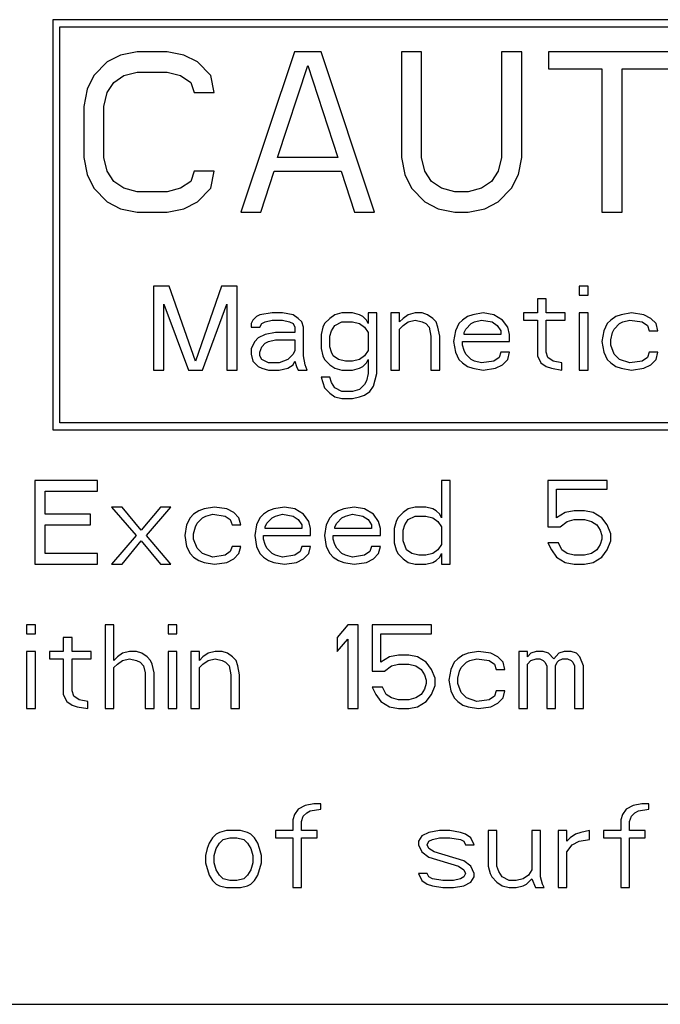
# Model space of a CAD drawing. Units: millimetres. Extents: x 0 to 1189, y 0 to 841.
# Drawn here: x 422 to 431, y 522 to 537 of the extents above; entities that cross this region are included whole.
import ezdxf

# ---------------------------------------------------------------- set-up
doc = ezdxf.new("R2010")
doc.units = ezdxf.units.MM
doc.header["$LTSCALE"] = 65.395
doc.layers.get('0').update_dxf_attribs({"linetype": 'CONTINUOUS'})
doc.layers.add('09_ROUNDS', color=7, linetype='CONTINUOUS')

msp = doc.modelspace()

# ---------------------------------------------------------------- linework, layer by layer
at = {"color": 7, "linetype": 'CONTINUOUS'}
for p, q in [((437.634, 536.506), (422.796, 536.506)), ((422.796, 536.506), (422.796, 530.632)), ((422.896, 536.406), (437.534, 536.406)), ((422.896, 530.732), (422.896, 536.406)), ((423.764, 535.999), (423.573, 535.901)), ((424.004, 536.048), (423.764, 535.999)), ((424.435, 536.048), (424.004, 536.048)), ((424.674, 535.999), (424.435, 536.048)), ((424.866, 535.901), (424.674, 535.999)), ((426.255, 536.048), (425.489, 533.749)), ((426.638, 536.048), (426.255, 536.048)), ((427.405, 533.749), (426.638, 536.048)), ((428.075, 536.048), (427.788, 536.048)), ((427.788, 536.048), (427.788, 534.532)), ((428.075, 534.532), (428.075, 536.048)), ((429.512, 536.048), (429.225, 536.048)), ((429.225, 536.048), (429.225, 534.532)), ((429.512, 534.532), (429.512, 536.048)), ((431.715, 536.048), (429.895, 536.048)), ((429.895, 536.048), (429.895, 535.803)), ((423.573, 535.901), (423.381, 535.706)), ((425.058, 535.706), (424.866, 535.901)), ((426.015, 534.532), (426.447, 535.852)), ((426.447, 535.852), (426.878, 534.532)), ((429.895, 535.803), (430.662, 535.803)), ((430.662, 535.803), (430.662, 533.749)), ((430.949, 535.803), (431.715, 535.803)), ((430.949, 533.749), (430.949, 535.803)), ((423.381, 535.706), (423.285, 535.51)), ((423.668, 535.608), (423.812, 535.706)), ((423.812, 535.706), (424.004, 535.754)), ((424.004, 535.754), (424.435, 535.754)), ((424.435, 535.754), (424.626, 535.706)), ((424.626, 535.706), (424.77, 535.608)), ((425.105, 535.461), (425.058, 535.706)), ((423.573, 535.461), (423.668, 535.608)), ((424.77, 535.608), (424.818, 535.461)), ((423.285, 535.51), (423.237, 535.265)), ((423.525, 535.265), (423.573, 535.461)), ((424.818, 535.461), (425.105, 535.461)), ((423.237, 535.265), (423.237, 534.532)), ((423.525, 534.532), (423.525, 535.265)), ((423.237, 534.532), (423.285, 534.287)), ((423.573, 534.336), (423.525, 534.532)), ((426.878, 534.532), (426.015, 534.532)), ((427.788, 534.532), (427.836, 534.287)), ((428.123, 534.336), (428.075, 534.532)), ((429.225, 534.532), (429.177, 534.336)), ((429.464, 534.287), (429.512, 534.532)), ((423.285, 534.287), (423.381, 534.091)), ((423.668, 534.189), (423.573, 534.336)), ((424.818, 534.336), (424.77, 534.189)), ((425.105, 534.336), (424.818, 534.336)), ((425.058, 534.091), (425.105, 534.336)), ((425.776, 533.749), (425.968, 534.336)), ((425.968, 534.336), (426.926, 534.336)), ((426.926, 534.336), (427.117, 533.749)), ((427.836, 534.287), (427.931, 534.091)), ((428.219, 534.189), (428.123, 534.336)), ((429.177, 534.336), (429.081, 534.189)), ((429.368, 534.091), (429.464, 534.287)), ((423.812, 534.091), (423.668, 534.189)), ((424.77, 534.189), (424.626, 534.091)), ((428.363, 534.091), (428.219, 534.189)), ((429.081, 534.189), (428.937, 534.091)), ((423.381, 534.091), (423.573, 533.896)), ((424.004, 534.042), (423.812, 534.091)), ((424.435, 534.042), (424.004, 534.042)), ((424.626, 534.091), (424.435, 534.042)), ((424.866, 533.896), (425.058, 534.091)), ((427.931, 534.091), (428.123, 533.896)), ((428.554, 534.042), (428.363, 534.091)), ((428.746, 534.042), (428.554, 534.042)), ((428.937, 534.091), (428.746, 534.042)), ((429.177, 533.896), (429.368, 534.091)), ((423.573, 533.896), (423.764, 533.798)), ((424.674, 533.798), (424.866, 533.896)), ((428.123, 533.896), (428.315, 533.798)), ((428.985, 533.798), (429.177, 533.896)), ((423.764, 533.798), (424.004, 533.749)), ((424.004, 533.749), (424.435, 533.749)), ((424.435, 533.749), (424.674, 533.798)), ((425.489, 533.749), (425.776, 533.749)), ((427.117, 533.749), (427.405, 533.749)), ((428.315, 533.798), (428.554, 533.749)), ((428.554, 533.749), (428.746, 533.749)), ((428.746, 533.749), (428.985, 533.798)), ((430.662, 533.749), (430.949, 533.749)), ((424.462, 532.689), (424.237, 532.689)), ((424.237, 532.689), (424.237, 531.489)), ((424.837, 531.616), (424.462, 532.689)), ((425.212, 532.689), (424.837, 531.616)), ((425.437, 532.689), (425.212, 532.689)), ((425.437, 531.489), (425.437, 532.689)), ((430.462, 532.689), (430.337, 532.689)), ((430.337, 532.689), (430.337, 532.561)), ((430.337, 532.561), (430.462, 532.561)), ((430.462, 532.561), (430.462, 532.689)), ((424.387, 531.489), (424.387, 532.433)), ((424.387, 532.433), (424.737, 531.489)), ((424.937, 531.489), (425.287, 532.433)), ((425.287, 532.433), (425.287, 531.489)), ((429.862, 532.51), (429.737, 532.51)), ((429.737, 532.51), (429.737, 532.306)), ((429.862, 532.306), (429.862, 532.51)), ((425.762, 532.28), (425.712, 532.255)), ((425.937, 532.306), (425.762, 532.28)), ((426.087, 532.306), (425.937, 532.306)), ((426.237, 532.28), (426.087, 532.306)), ((426.312, 532.229), (426.237, 532.28)), ((426.837, 532.28), (426.762, 532.229)), ((426.937, 532.306), (426.837, 532.28)), ((427.087, 532.306), (426.937, 532.306)), ((427.187, 532.28), (427.087, 532.306)), ((427.237, 532.255), (427.187, 532.28)), ((427.437, 532.306), (427.312, 532.306)), ((427.312, 532.306), (427.312, 532.153)), ((427.437, 531.438), (427.437, 532.306)), ((427.762, 532.306), (427.637, 532.306)), ((427.637, 532.306), (427.637, 531.489)), ((427.762, 532.178), (427.762, 532.306)), ((427.887, 532.28), (427.812, 532.229)), ((427.987, 532.306), (427.887, 532.28)), ((428.087, 532.306), (427.987, 532.306)), ((428.162, 532.28), (428.087, 532.306)), ((428.237, 532.229), (428.162, 532.28)), ((428.812, 532.28), (428.737, 532.255)), ((428.962, 532.306), (428.812, 532.28)), ((429.112, 532.28), (428.962, 532.306)), ((429.237, 532.204), (429.112, 532.28)), ((429.737, 532.306), (429.537, 532.306)), ((429.537, 532.306), (429.537, 532.204)), ((430.137, 532.306), (429.862, 532.306)), ((430.137, 532.204), (430.137, 532.306)), ((430.462, 532.306), (430.337, 532.306)), ((430.337, 532.306), (430.337, 531.489)), ((430.462, 531.489), (430.462, 532.306)), ((430.937, 532.28), (430.862, 532.255)), ((431.087, 532.306), (430.937, 532.28)), ((431.262, 532.28), (431.087, 532.306)), ((431.362, 532.229), (431.262, 532.28)), ((425.662, 532.204), (425.637, 532.153)), ((425.637, 532.153), (425.637, 532.101)), ((425.712, 532.255), (425.662, 532.204)), ((425.762, 532.101), (425.787, 532.153)), ((425.787, 532.153), (425.837, 532.178)), ((425.837, 532.178), (425.937, 532.204)), ((425.937, 532.204), (426.087, 532.204)), ((426.087, 532.204), (426.187, 532.178)), ((426.187, 532.178), (426.237, 532.153)), ((426.237, 532.153), (426.262, 532.101)), ((426.362, 532.178), (426.312, 532.229)), ((426.387, 532.101), (426.362, 532.178)), ((426.687, 532.153), (426.662, 532.101)), ((426.762, 532.229), (426.687, 532.153)), ((426.837, 532.127), (426.937, 532.178)), ((426.937, 532.178), (427.087, 532.178)), ((427.087, 532.178), (427.187, 532.153)), ((427.187, 532.153), (427.262, 532.101)), ((427.287, 532.204), (427.237, 532.255)), ((427.312, 532.153), (427.287, 532.204)), ((427.812, 532.229), (427.762, 532.178)), ((427.812, 532.127), (427.887, 532.178)), ((427.887, 532.178), (427.987, 532.204)), ((427.987, 532.204), (428.087, 532.178)), ((428.087, 532.178), (428.137, 532.153)), ((428.137, 532.153), (428.187, 532.101)), ((428.287, 532.178), (428.237, 532.229)), ((428.312, 532.101), (428.287, 532.178)), ((428.612, 532.153), (428.562, 532.05)), ((428.662, 532.204), (428.612, 532.153)), ((428.737, 532.255), (428.662, 532.204)), ((428.712, 532.076), (428.787, 532.153)), ((428.787, 532.153), (428.837, 532.178)), ((428.837, 532.178), (428.937, 532.204)), ((428.937, 532.204), (429.087, 532.178)), ((429.087, 532.178), (429.162, 532.127)), ((429.312, 532.101), (429.237, 532.204)), ((429.537, 532.204), (429.737, 532.204)), ((429.737, 532.204), (429.737, 531.693)), ((429.862, 532.204), (430.137, 532.204)), ((429.862, 531.744), (429.862, 532.204)), ((430.737, 532.153), (430.687, 532.05)), ((430.787, 532.204), (430.737, 532.153)), ((430.862, 532.255), (430.787, 532.204)), ((430.837, 532.076), (430.912, 532.153)), ((430.912, 532.153), (430.962, 532.178)), ((430.962, 532.178), (431.062, 532.204)), ((431.062, 532.204), (431.237, 532.178)), ((431.237, 532.178), (431.312, 532.127)), ((431.437, 532.153), (431.362, 532.229)), ((431.462, 532.05), (431.437, 532.153)), ((425.637, 532.101), (425.762, 532.101)), ((425.837, 531.999), (425.737, 531.948)), ((425.987, 532.025), (425.837, 531.999)), ((426.262, 532.025), (425.987, 532.025)), ((426.262, 532.101), (426.262, 532.025)), ((426.387, 531.693), (426.387, 532.101)), ((426.662, 532.101), (426.637, 531.999)), ((426.637, 531.999), (426.637, 531.795)), ((426.762, 531.974), (426.787, 532.05)), ((426.787, 532.05), (426.837, 532.127)), ((427.262, 532.101), (427.312, 532.025)), ((427.312, 532.025), (427.312, 531.77)), ((427.762, 532.076), (427.812, 532.127)), ((427.762, 531.489), (427.762, 532.076)), ((428.187, 532.101), (428.212, 531.974)), ((428.337, 531.974), (428.312, 532.101)), ((428.562, 532.05), (428.537, 531.897)), ((428.687, 532.025), (428.712, 532.076)), ((428.687, 531.999), (428.687, 532.025)), ((429.212, 531.999), (428.687, 531.999)), ((429.162, 532.127), (429.212, 532.05)), ((429.212, 532.05), (429.212, 531.999)), ((429.337, 531.999), (429.312, 532.101)), ((429.337, 531.897), (429.337, 531.999)), ((430.687, 532.05), (430.662, 531.897)), ((430.787, 531.923), (430.812, 532.025)), ((430.812, 532.025), (430.837, 532.076)), ((431.312, 532.127), (431.337, 532.05)), ((431.337, 532.05), (431.462, 532.05)), ((425.687, 531.897), (425.637, 531.795)), ((425.737, 531.948), (425.687, 531.897)), ((425.787, 531.821), (425.837, 531.872)), ((425.837, 531.872), (425.887, 531.897)), ((425.887, 531.897), (425.987, 531.923)), ((425.987, 531.923), (426.262, 531.923)), ((426.262, 531.923), (426.262, 531.77)), ((426.762, 531.821), (426.762, 531.974)), ((428.212, 531.974), (428.212, 531.489)), ((428.337, 531.489), (428.337, 531.974)), ((428.537, 531.897), (428.562, 531.744)), ((428.662, 531.897), (429.337, 531.897)), ((428.662, 531.846), (428.662, 531.897)), ((430.662, 531.897), (430.687, 531.744)), ((430.787, 531.846), (430.787, 531.923)), ((425.637, 531.795), (425.637, 531.718)), ((425.637, 531.718), (425.662, 531.616)), ((425.762, 531.744), (425.787, 531.821)), ((425.762, 531.693), (425.762, 531.744)), ((426.237, 531.718), (426.162, 531.642)), ((426.262, 531.77), (426.237, 531.718)), ((426.637, 531.795), (426.662, 531.693)), ((426.787, 531.744), (426.762, 531.821)), ((426.812, 531.693), (426.787, 531.744)), ((427.312, 531.77), (427.262, 531.693)), ((428.562, 531.744), (428.612, 531.642)), ((428.687, 531.77), (428.662, 531.846)), ((428.712, 531.718), (428.687, 531.77)), ((428.787, 531.642), (428.712, 531.718)), ((429.212, 531.744), (429.187, 531.667)), ((429.337, 531.744), (429.212, 531.744)), ((429.312, 531.642), (429.337, 531.744)), ((429.887, 531.667), (429.862, 531.744)), ((430.687, 531.744), (430.737, 531.642)), ((430.837, 531.718), (430.787, 531.846)), ((430.912, 531.642), (430.837, 531.718)), ((431.337, 531.744), (431.312, 531.667)), ((431.462, 531.744), (431.337, 531.744)), ((431.437, 531.642), (431.462, 531.744)), ((425.662, 531.616), (425.737, 531.54)), ((425.787, 531.642), (425.762, 531.693)), ((425.887, 531.591), (425.787, 531.642)), ((426.037, 531.591), (425.887, 531.591)), ((426.162, 531.642), (426.037, 531.591)), ((426.237, 531.565), (426.262, 531.616)), ((426.262, 531.616), (426.287, 531.54)), ((426.412, 531.565), (426.387, 531.693)), ((426.662, 531.693), (426.687, 531.642)), ((426.687, 531.642), (426.762, 531.565)), ((426.887, 531.642), (426.812, 531.693)), ((426.987, 531.616), (426.887, 531.642)), ((427.087, 531.616), (426.987, 531.616)), ((427.187, 531.642), (427.087, 531.616)), ((427.262, 531.693), (427.187, 531.642)), ((427.237, 531.54), (427.287, 531.591)), ((427.287, 531.591), (427.312, 531.642)), ((427.312, 531.642), (427.312, 531.438)), ((428.612, 531.642), (428.662, 531.591)), ((428.662, 531.591), (428.737, 531.54)), ((428.837, 531.616), (428.787, 531.642)), ((428.937, 531.591), (428.837, 531.616)), ((429.112, 531.616), (428.937, 531.591)), ((429.187, 531.667), (429.112, 531.616)), ((429.237, 531.565), (429.312, 531.642)), ((429.737, 531.693), (429.787, 531.591)), ((429.787, 531.591), (429.862, 531.54)), ((429.962, 531.616), (429.887, 531.667)), ((430.087, 531.591), (429.962, 531.616)), ((430.087, 531.489), (430.087, 531.591)), ((430.737, 531.642), (430.787, 531.591)), ((430.787, 531.591), (430.862, 531.54)), ((431.062, 531.591), (430.912, 531.642)), ((431.237, 531.616), (431.062, 531.591)), ((431.312, 531.667), (431.237, 531.616)), ((431.362, 531.565), (431.437, 531.642)), ((424.237, 531.489), (424.387, 531.489)), ((424.737, 531.489), (424.937, 531.489)), ((425.287, 531.489), (425.437, 531.489)), ((425.737, 531.54), (425.787, 531.514)), ((425.787, 531.514), (425.887, 531.489)), ((425.887, 531.489), (426.037, 531.489)), ((426.037, 531.489), (426.162, 531.514)), ((426.162, 531.514), (426.237, 531.565)), ((426.287, 531.54), (426.312, 531.489)), ((426.312, 531.489), (426.437, 531.489)), ((426.437, 531.489), (426.412, 531.565)), ((426.762, 531.565), (426.837, 531.514)), ((426.837, 531.514), (426.937, 531.489)), ((426.937, 531.489), (427.087, 531.489)), ((427.087, 531.489), (427.187, 531.514)), ((427.187, 531.514), (427.237, 531.54)), ((427.312, 531.438), (427.287, 531.335)), ((427.387, 531.259), (427.437, 531.438)), ((427.637, 531.489), (427.762, 531.489)), ((428.212, 531.489), (428.337, 531.489)), ((428.737, 531.54), (428.812, 531.514)), ((428.812, 531.514), (428.962, 531.489)), ((428.962, 531.489), (429.137, 531.514)), ((429.137, 531.514), (429.237, 531.565)), ((429.862, 531.54), (429.937, 531.514)), ((429.937, 531.514), (430.087, 531.489)), ((430.337, 531.489), (430.462, 531.489)), ((430.862, 531.54), (430.937, 531.514)), ((430.937, 531.514), (431.087, 531.489)), ((431.087, 531.489), (431.262, 531.514)), ((431.262, 531.514), (431.362, 531.565)), ((426.762, 531.387), (426.637, 531.387)), ((426.637, 531.387), (426.687, 531.233)), ((426.787, 531.31), (426.762, 531.387)), ((426.837, 531.233), (426.787, 531.31)), ((427.287, 531.335), (427.262, 531.284)), ((426.687, 531.233), (426.762, 531.157)), ((426.762, 531.157), (426.837, 531.106)), ((426.937, 531.182), (426.837, 531.233)), ((427.087, 531.182), (426.937, 531.182)), ((427.187, 531.208), (427.087, 531.182)), ((427.262, 531.284), (427.187, 531.208)), ((427.262, 531.131), (427.337, 531.182)), ((427.337, 531.182), (427.387, 531.259)), ((426.837, 531.106), (426.937, 531.08)), ((426.937, 531.08), (427.087, 531.08)), ((427.087, 531.08), (427.187, 531.106)), ((427.187, 531.106), (427.262, 531.131)), ((437.534, 530.732), (422.896, 530.732)), ((422.796, 530.632), (437.634, 530.632)), ((423.437, 529.909), (422.537, 529.909)), ((422.537, 529.909), (422.537, 528.709)), ((423.437, 529.756), (423.437, 529.909)), ((428.487, 529.909), (428.362, 529.909)), ((428.362, 529.909), (428.362, 529.373)), ((428.487, 528.709), (428.487, 529.909)), ((430.737, 529.909), (429.887, 529.909)), ((429.887, 529.909), (429.887, 529.245)), ((430.737, 529.781), (430.737, 529.909)), ((422.687, 529.756), (423.437, 529.756)), ((422.687, 529.424), (422.687, 529.756)), ((430.012, 529.781), (430.737, 529.781)), ((430.012, 529.373), (430.012, 529.781)), ((423.787, 529.526), (423.637, 529.526)), ((423.637, 529.526), (423.987, 529.118)), ((424.062, 529.194), (423.787, 529.526)), ((424.337, 529.526), (424.062, 529.194)), ((424.137, 529.118), (424.487, 529.526)), ((424.487, 529.526), (424.337, 529.526)), ((424.887, 529.475), (424.812, 529.424)), ((424.962, 529.501), (424.887, 529.475)), ((425.112, 529.526), (424.962, 529.501)), ((425.287, 529.501), (425.112, 529.526)), ((425.387, 529.45), (425.287, 529.501)), ((425.887, 529.475), (425.812, 529.424)), ((425.962, 529.501), (425.887, 529.475)), ((426.112, 529.526), (425.962, 529.501)), ((426.262, 529.501), (426.112, 529.526)), ((426.387, 529.424), (426.262, 529.501)), ((426.887, 529.475), (426.812, 529.424)), ((426.962, 529.501), (426.887, 529.475)), ((427.112, 529.526), (426.962, 529.501)), ((427.262, 529.501), (427.112, 529.526)), ((427.387, 529.424), (427.262, 529.501)), ((427.887, 529.501), (427.812, 529.45)), ((427.987, 529.526), (427.887, 529.501)), ((428.137, 529.526), (427.987, 529.526)), ((428.237, 529.501), (428.137, 529.526)), ((428.287, 529.475), (428.237, 529.501)), ((428.337, 529.424), (428.287, 529.475)), ((430.262, 529.475), (430.137, 529.45)), ((430.412, 529.475), (430.262, 529.475)), ((430.537, 529.45), (430.412, 529.475)), ((423.337, 529.424), (422.687, 529.424)), ((423.337, 529.271), (423.337, 529.424)), ((424.762, 529.373), (424.712, 529.271)), ((424.812, 529.424), (424.762, 529.373)), ((424.862, 529.296), (424.937, 529.373)), ((424.937, 529.373), (424.987, 529.398)), ((424.987, 529.398), (425.087, 529.424)), ((425.087, 529.424), (425.262, 529.398)), ((425.262, 529.398), (425.337, 529.347)), ((425.337, 529.347), (425.362, 529.271)), ((425.462, 529.373), (425.387, 529.45)), ((425.487, 529.271), (425.462, 529.373)), ((425.762, 529.373), (425.712, 529.271)), ((425.812, 529.424), (425.762, 529.373)), ((425.862, 529.296), (425.937, 529.373)), ((425.937, 529.373), (425.987, 529.398)), ((425.987, 529.398), (426.087, 529.424)), ((426.087, 529.424), (426.237, 529.398)), ((426.237, 529.398), (426.312, 529.347)), ((426.312, 529.347), (426.362, 529.271)), ((426.462, 529.322), (426.387, 529.424)), ((426.487, 529.22), (426.462, 529.322)), ((426.762, 529.373), (426.712, 529.271)), ((426.812, 529.424), (426.762, 529.373)), ((426.862, 529.296), (426.937, 529.373)), ((426.937, 529.373), (426.987, 529.398)), ((426.987, 529.398), (427.087, 529.424)), ((427.087, 529.424), (427.237, 529.398)), ((427.237, 529.398), (427.312, 529.347)), ((427.312, 529.347), (427.362, 529.271)), ((427.462, 529.322), (427.387, 529.424)), ((427.487, 529.22), (427.462, 529.322)), ((427.712, 529.322), (427.687, 529.22)), ((427.737, 529.373), (427.712, 529.322)), ((427.812, 529.45), (427.737, 529.373)), ((427.837, 529.271), (427.887, 529.347)), ((427.887, 529.347), (427.987, 529.398)), ((427.987, 529.398), (428.137, 529.398)), ((428.137, 529.398), (428.237, 529.373)), ((428.237, 529.373), (428.312, 529.322)), ((428.312, 529.322), (428.362, 529.245)), ((428.362, 529.373), (428.337, 529.424)), ((430.137, 529.45), (430.012, 529.373)), ((430.062, 529.245), (430.162, 529.322)), ((430.162, 529.322), (430.262, 529.347)), ((430.262, 529.347), (430.412, 529.347)), ((430.412, 529.347), (430.512, 529.322)), ((430.512, 529.322), (430.587, 529.271)), ((430.662, 529.373), (430.537, 529.45)), ((430.737, 529.271), (430.662, 529.373)), ((422.687, 529.271), (423.337, 529.271)), ((422.687, 528.862), (422.687, 529.271)), ((424.712, 529.271), (424.687, 529.118)), ((424.812, 529.143), (424.837, 529.245)), ((424.837, 529.245), (424.862, 529.296)), ((425.362, 529.271), (425.487, 529.271)), ((425.712, 529.271), (425.687, 529.118)), ((425.837, 529.245), (425.862, 529.296)), ((425.837, 529.22), (425.837, 529.245)), ((426.362, 529.22), (425.837, 529.22)), ((426.362, 529.271), (426.362, 529.22)), ((426.487, 529.118), (426.487, 529.22)), ((426.712, 529.271), (426.687, 529.118)), ((426.837, 529.245), (426.862, 529.296)), ((426.837, 529.22), (426.837, 529.245)), ((427.362, 529.22), (426.837, 529.22)), ((427.362, 529.271), (427.362, 529.22)), ((427.487, 529.118), (427.487, 529.22)), ((427.687, 529.22), (427.687, 529.015)), ((427.812, 529.194), (427.837, 529.271)), ((427.812, 529.041), (427.812, 529.194)), ((428.362, 529.245), (428.362, 528.99)), ((429.887, 529.245), (430.062, 529.245)), ((430.587, 529.271), (430.637, 529.194)), ((430.637, 529.194), (430.662, 529.118)), ((430.787, 529.143), (430.737, 529.271)), ((423.987, 529.118), (423.637, 528.709)), ((423.787, 528.709), (424.062, 529.041)), ((424.062, 529.041), (424.337, 528.709)), ((424.487, 528.709), (424.137, 529.118)), ((424.687, 529.118), (424.712, 528.964)), ((424.812, 529.067), (424.812, 529.143)), ((424.862, 528.939), (424.812, 529.067)), ((425.687, 529.118), (425.712, 528.964)), ((425.812, 529.118), (426.487, 529.118)), ((425.812, 529.067), (425.812, 529.118)), ((425.837, 528.99), (425.812, 529.067)), ((426.687, 529.118), (426.712, 528.964)), ((426.812, 529.118), (427.487, 529.118)), ((426.812, 529.067), (426.812, 529.118)), ((426.837, 528.99), (426.812, 529.067)), ((427.862, 528.913), (427.812, 529.041)), ((430.662, 529.067), (430.637, 528.99)), ((430.662, 529.118), (430.662, 529.067)), ((430.737, 528.913), (430.787, 529.041)), ((430.787, 529.041), (430.787, 529.143)), ((424.712, 528.964), (424.762, 528.862)), ((424.937, 528.862), (424.862, 528.939)), ((425.362, 528.964), (425.337, 528.888)), ((425.487, 528.964), (425.362, 528.964)), ((425.462, 528.862), (425.487, 528.964)), ((425.712, 528.964), (425.762, 528.862)), ((425.862, 528.939), (425.837, 528.99)), ((425.937, 528.862), (425.862, 528.939)), ((426.362, 528.964), (426.337, 528.888)), ((426.487, 528.964), (426.362, 528.964)), ((426.462, 528.862), (426.487, 528.964)), ((426.712, 528.964), (426.762, 528.862)), ((426.862, 528.939), (426.837, 528.99)), ((426.937, 528.862), (426.862, 528.939)), ((427.362, 528.964), (427.337, 528.888)), ((427.487, 528.964), (427.362, 528.964)), ((427.462, 528.862), (427.487, 528.964)), ((427.687, 529.015), (427.712, 528.913)), ((427.712, 528.913), (427.737, 528.862)), ((427.937, 528.862), (427.862, 528.913)), ((428.312, 528.913), (428.237, 528.862)), ((428.362, 528.99), (428.312, 528.913)), ((430.037, 529.015), (429.887, 529.015)), ((429.887, 529.015), (429.937, 528.913)), ((429.937, 528.913), (430.012, 528.811)), ((430.087, 528.913), (430.037, 529.015)), ((430.162, 528.862), (430.087, 528.913)), ((430.587, 528.913), (430.512, 528.862)), ((430.637, 528.99), (430.587, 528.913)), ((430.662, 528.811), (430.737, 528.913)), ((423.437, 528.862), (422.687, 528.862)), ((423.437, 528.709), (423.437, 528.862)), ((424.762, 528.862), (424.812, 528.811)), ((424.812, 528.811), (424.887, 528.76)), ((424.887, 528.76), (424.962, 528.735)), ((425.087, 528.811), (424.937, 528.862)), ((425.262, 528.837), (425.087, 528.811)), ((425.337, 528.888), (425.262, 528.837)), ((425.287, 528.735), (425.387, 528.786)), ((425.387, 528.786), (425.462, 528.862)), ((425.762, 528.862), (425.812, 528.811)), ((425.812, 528.811), (425.887, 528.76)), ((425.887, 528.76), (425.962, 528.735)), ((425.987, 528.837), (425.937, 528.862)), ((426.087, 528.811), (425.987, 528.837)), ((426.262, 528.837), (426.087, 528.811)), ((426.337, 528.888), (426.262, 528.837)), ((426.287, 528.735), (426.387, 528.786)), ((426.387, 528.786), (426.462, 528.862)), ((426.762, 528.862), (426.812, 528.811)), ((426.812, 528.811), (426.887, 528.76)), ((426.887, 528.76), (426.962, 528.735)), ((426.987, 528.837), (426.937, 528.862)), ((427.087, 528.811), (426.987, 528.837)), ((427.262, 528.837), (427.087, 528.811)), ((427.337, 528.888), (427.262, 528.837)), ((427.287, 528.735), (427.387, 528.786)), ((427.387, 528.786), (427.462, 528.862)), ((427.737, 528.862), (427.812, 528.786)), ((427.812, 528.786), (427.887, 528.735)), ((428.037, 528.837), (427.937, 528.862)), ((428.137, 528.837), (428.037, 528.837)), ((428.237, 528.862), (428.137, 528.837)), ((428.237, 528.735), (428.287, 528.76)), ((428.287, 528.76), (428.337, 528.811)), ((428.337, 528.811), (428.362, 528.862)), ((428.362, 528.862), (428.362, 528.709)), ((430.012, 528.811), (430.137, 528.735)), ((430.262, 528.837), (430.162, 528.862)), ((430.412, 528.837), (430.262, 528.837)), ((430.512, 528.862), (430.412, 528.837)), ((430.537, 528.735), (430.662, 528.811)), ((422.537, 528.709), (423.437, 528.709)), ((423.637, 528.709), (423.787, 528.709)), ((424.337, 528.709), (424.487, 528.709)), ((424.962, 528.735), (425.112, 528.709)), ((425.112, 528.709), (425.287, 528.735)), ((425.962, 528.735), (426.112, 528.709)), ((426.112, 528.709), (426.287, 528.735)), ((426.962, 528.735), (427.112, 528.709)), ((427.112, 528.709), (427.287, 528.735)), ((427.887, 528.735), (427.987, 528.709)), ((427.987, 528.709), (428.137, 528.709)), ((428.137, 528.709), (428.237, 528.735)), ((428.362, 528.709), (428.487, 528.709)), ((430.137, 528.735), (430.262, 528.709)), ((430.262, 528.709), (430.412, 528.709)), ((430.412, 528.709), (430.537, 528.735)), ((422.545, 527.84), (422.42, 527.84)), ((422.42, 527.84), (422.42, 527.713)), ((422.545, 527.713), (422.545, 527.84)), ((423.67, 527.84), (423.545, 527.84)), ((423.545, 527.84), (423.545, 526.64)), ((423.67, 527.33), (423.67, 527.84)), ((424.57, 527.84), (424.445, 527.84)), ((424.445, 527.84), (424.445, 527.713)), ((424.57, 527.713), (424.57, 527.84)), ((427.02, 527.84), (426.87, 527.661)), ((427.17, 527.84), (427.02, 527.84)), ((427.17, 526.64), (427.17, 527.84)), ((428.22, 527.84), (427.37, 527.84)), ((427.37, 527.84), (427.37, 527.176)), ((428.22, 527.713), (428.22, 527.84)), ((422.42, 527.713), (422.545, 527.713)), ((423.07, 527.661), (422.945, 527.661)), ((422.945, 527.661), (422.945, 527.457)), ((423.07, 527.457), (423.07, 527.661)), ((424.445, 527.713), (424.57, 527.713)), ((426.87, 527.661), (426.87, 527.457)), ((426.87, 527.457), (427.02, 527.636)), ((427.02, 527.636), (427.02, 526.64)), ((427.495, 527.713), (428.22, 527.713)), ((427.495, 527.304), (427.495, 527.713)), ((422.545, 527.457), (422.42, 527.457)), ((422.42, 527.457), (422.42, 526.64)), ((422.545, 526.64), (422.545, 527.457)), ((422.945, 527.457), (422.745, 527.457)), ((422.745, 527.457), (422.745, 527.355)), ((422.745, 527.355), (422.945, 527.355)), ((422.945, 527.355), (422.945, 526.844)), ((423.345, 527.457), (423.07, 527.457)), ((423.07, 527.355), (423.345, 527.355)), ((423.07, 526.896), (423.07, 527.355)), ((423.345, 527.355), (423.345, 527.457)), ((423.72, 527.381), (423.67, 527.33)), ((423.795, 527.432), (423.72, 527.381)), ((423.895, 527.457), (423.795, 527.432)), ((423.795, 527.33), (423.895, 527.355)), ((423.995, 527.457), (423.895, 527.457)), ((423.895, 527.355), (423.995, 527.33)), ((424.07, 527.432), (423.995, 527.457)), ((424.145, 527.381), (424.07, 527.432)), ((424.195, 527.33), (424.145, 527.381)), ((424.57, 527.457), (424.445, 527.457)), ((424.445, 527.457), (424.445, 526.64)), ((424.57, 526.64), (424.57, 527.457)), ((424.895, 527.457), (424.77, 527.457)), ((424.77, 527.457), (424.77, 526.64)), ((424.895, 527.33), (424.895, 527.457)), ((424.945, 527.381), (424.895, 527.33)), ((425.02, 527.432), (424.945, 527.381)), ((425.12, 527.457), (425.02, 527.432)), ((425.02, 527.33), (425.12, 527.355)), ((425.22, 527.457), (425.12, 527.457)), ((425.12, 527.355), (425.22, 527.33)), ((425.295, 527.432), (425.22, 527.457)), ((425.37, 527.381), (425.295, 527.432)), ((425.42, 527.33), (425.37, 527.381)), ((427.62, 527.381), (427.495, 527.304)), ((427.745, 527.406), (427.62, 527.381)), ((427.895, 527.406), (427.745, 527.406)), ((428.02, 527.381), (427.895, 527.406)), ((428.145, 527.304), (428.02, 527.381)), ((428.595, 527.355), (428.545, 527.304)), ((428.67, 527.406), (428.595, 527.355)), ((428.745, 527.432), (428.67, 527.406)), ((428.895, 527.457), (428.745, 527.432)), ((428.77, 527.33), (428.87, 527.355)), ((428.87, 527.355), (429.045, 527.33)), ((429.07, 527.432), (428.895, 527.457)), ((429.17, 527.381), (429.07, 527.432)), ((429.245, 527.304), (429.17, 527.381)), ((429.595, 527.457), (429.47, 527.457)), ((429.47, 527.457), (429.47, 526.64)), ((429.595, 527.381), (429.595, 527.457)), ((429.645, 527.432), (429.595, 527.381)), ((429.72, 527.457), (429.645, 527.432)), ((429.645, 527.33), (429.72, 527.355)), ((429.82, 527.457), (429.72, 527.457)), ((429.72, 527.355), (429.77, 527.355)), ((429.77, 527.355), (429.82, 527.33)), ((429.895, 527.432), (429.82, 527.457)), ((429.97, 527.355), (429.895, 527.432)), ((430.045, 527.432), (429.97, 527.355)), ((430.12, 527.457), (430.045, 527.432)), ((430.045, 527.33), (430.095, 527.355)), ((430.095, 527.355), (430.17, 527.355)), ((430.22, 527.457), (430.12, 527.457)), ((430.17, 527.355), (430.22, 527.33)), ((430.295, 527.432), (430.22, 527.457)), ((430.345, 527.381), (430.295, 527.432)), ((430.395, 527.253), (430.345, 527.381)), ((423.67, 527.227), (423.72, 527.278)), ((423.67, 526.64), (423.67, 527.227)), ((423.72, 527.278), (423.795, 527.33)), ((423.995, 527.33), (424.045, 527.304)), ((424.045, 527.304), (424.095, 527.253)), ((424.095, 527.253), (424.12, 527.151)), ((424.22, 527.278), (424.195, 527.33)), ((424.245, 527.151), (424.22, 527.278)), ((424.895, 527.227), (424.945, 527.278)), ((424.895, 526.64), (424.895, 527.227)), ((424.945, 527.278), (425.02, 527.33)), ((425.22, 527.33), (425.27, 527.304)), ((425.27, 527.304), (425.32, 527.253)), ((425.32, 527.253), (425.345, 527.125)), ((425.445, 527.253), (425.42, 527.33)), ((425.47, 527.125), (425.445, 527.253)), ((427.545, 527.176), (427.645, 527.253)), ((427.645, 527.253), (427.745, 527.278)), ((427.745, 527.278), (427.895, 527.278)), ((427.895, 527.278), (427.995, 527.253)), ((427.995, 527.253), (428.07, 527.202)), ((428.07, 527.202), (428.12, 527.125)), ((428.22, 527.202), (428.145, 527.304)), ((428.27, 527.074), (428.22, 527.202)), ((428.495, 527.202), (428.47, 527.049)), ((428.545, 527.304), (428.495, 527.202)), ((428.62, 527.176), (428.645, 527.227)), ((428.645, 527.227), (428.72, 527.304)), ((428.72, 527.304), (428.77, 527.33)), ((429.045, 527.33), (429.12, 527.278)), ((429.12, 527.278), (429.145, 527.202)), ((429.145, 527.202), (429.27, 527.202)), ((429.27, 527.202), (429.245, 527.304)), ((429.595, 527.278), (429.645, 527.33)), ((429.595, 526.64), (429.595, 527.278)), ((429.82, 527.33), (429.845, 527.304)), ((429.845, 527.304), (429.87, 527.253)), ((429.87, 527.253), (429.87, 526.64)), ((429.995, 527.253), (430.02, 527.304)), ((429.995, 526.64), (429.995, 527.253)), ((430.02, 527.304), (430.045, 527.33)), ((430.22, 527.33), (430.245, 527.304)), ((430.245, 527.304), (430.27, 527.253)), ((430.27, 527.253), (430.27, 526.64)), ((430.395, 526.64), (430.395, 527.253)), ((424.12, 527.151), (424.12, 526.64)), ((424.245, 526.64), (424.245, 527.151)), ((425.345, 527.125), (425.345, 526.64)), ((425.47, 526.64), (425.47, 527.125)), ((427.37, 527.176), (427.545, 527.176)), ((428.12, 527.125), (428.145, 527.049)), ((428.27, 526.972), (428.27, 527.074)), ((428.595, 527.074), (428.62, 527.176)), ((428.595, 526.998), (428.595, 527.074)), ((427.52, 526.947), (427.37, 526.947)), ((427.37, 526.947), (427.42, 526.844)), ((427.57, 526.844), (427.52, 526.947)), ((428.12, 526.921), (428.07, 526.844)), ((428.145, 526.998), (428.12, 526.921)), ((428.145, 527.049), (428.145, 526.998)), ((428.22, 526.844), (428.27, 526.972)), ((428.47, 527.049), (428.495, 526.896)), ((428.645, 526.87), (428.595, 526.998)), ((422.945, 526.844), (422.995, 526.742)), ((423.095, 526.819), (423.07, 526.896)), ((423.17, 526.768), (423.095, 526.819)), ((427.42, 526.844), (427.495, 526.742)), ((427.645, 526.793), (427.57, 526.844)), ((427.745, 526.768), (427.645, 526.793)), ((427.995, 526.793), (427.895, 526.768)), ((428.07, 526.844), (427.995, 526.793)), ((428.145, 526.742), (428.22, 526.844)), ((428.495, 526.896), (428.545, 526.793)), ((428.545, 526.793), (428.595, 526.742)), ((428.72, 526.793), (428.645, 526.87)), ((428.87, 526.742), (428.72, 526.793)), ((429.12, 526.819), (429.045, 526.768)), ((429.145, 526.896), (429.12, 526.819)), ((429.27, 526.896), (429.145, 526.896)), ((429.17, 526.717), (429.245, 526.793)), ((429.245, 526.793), (429.27, 526.896)), ((422.42, 526.64), (422.545, 526.64)), ((422.995, 526.742), (423.07, 526.691)), ((423.07, 526.691), (423.145, 526.666)), ((423.145, 526.666), (423.295, 526.64)), ((423.295, 526.742), (423.17, 526.768)), ((423.295, 526.64), (423.295, 526.742)), ((423.545, 526.64), (423.67, 526.64)), ((424.12, 526.64), (424.245, 526.64)), ((424.445, 526.64), (424.57, 526.64)), ((424.77, 526.64), (424.895, 526.64)), ((425.345, 526.64), (425.47, 526.64)), ((427.02, 526.64), (427.17, 526.64)), ((427.495, 526.742), (427.62, 526.666)), ((427.62, 526.666), (427.745, 526.64)), ((427.895, 526.768), (427.745, 526.768)), ((427.745, 526.64), (427.895, 526.64)), ((427.895, 526.64), (428.02, 526.666)), ((428.02, 526.666), (428.145, 526.742)), ((428.595, 526.742), (428.67, 526.691)), ((428.67, 526.691), (428.745, 526.666)), ((428.745, 526.666), (428.895, 526.64)), ((429.045, 526.768), (428.87, 526.742)), ((428.895, 526.64), (429.07, 526.666)), ((429.07, 526.666), (429.17, 526.717)), ((429.47, 526.64), (429.595, 526.64)), ((429.87, 526.64), (429.995, 526.64)), ((430.27, 526.64), (430.395, 526.64)), ((426.408, 525.251), (426.308, 525.2)), ((426.533, 525.277), (426.408, 525.251)), ((426.633, 525.277), (426.533, 525.277)), ((426.633, 525.2), (426.633, 525.277)), ((431.108, 525.251), (431.008, 525.2)), ((431.233, 525.277), (431.108, 525.251)), ((431.333, 525.277), (431.233, 525.277)), ((431.333, 525.2), (431.333, 525.277)), ((426.258, 525.124), (426.233, 525.047)), ((426.308, 525.2), (426.258, 525.124)), ((426.358, 525.022), (426.383, 525.098)), ((426.383, 525.098), (426.433, 525.149)), ((426.433, 525.149), (426.483, 525.175)), ((426.483, 525.175), (426.633, 525.2)), ((430.958, 525.124), (430.933, 525.047)), ((431.008, 525.2), (430.958, 525.124)), ((431.058, 525.022), (431.083, 525.098)), ((431.083, 525.098), (431.133, 525.149)), ((431.133, 525.149), (431.183, 525.175)), ((431.183, 525.175), (431.333, 525.2)), ((426.233, 525.047), (426.233, 524.894)), ((426.358, 524.894), (426.358, 525.022)), ((430.933, 525.047), (430.933, 524.894)), ((431.058, 524.894), (431.058, 525.022)), ((425.133, 524.843), (425.083, 524.792)), ((425.183, 524.868), (425.133, 524.843)), ((425.283, 524.894), (425.183, 524.868)), ((425.483, 524.894), (425.283, 524.894)), ((425.583, 524.868), (425.483, 524.894)), ((425.633, 524.843), (425.583, 524.868)), ((425.683, 524.792), (425.633, 524.843)), ((426.233, 524.894), (425.983, 524.894)), ((425.983, 524.894), (425.983, 524.792)), ((426.583, 524.894), (426.358, 524.894)), ((426.583, 524.792), (426.583, 524.894)), ((428.083, 524.817), (428.033, 524.741)), ((428.183, 524.868), (428.083, 524.817)), ((428.333, 524.894), (428.183, 524.868)), ((428.483, 524.894), (428.333, 524.894)), ((428.633, 524.868), (428.483, 524.894)), ((428.708, 524.843), (428.633, 524.868)), ((428.783, 524.792), (428.708, 524.843)), ((429.158, 524.894), (429.033, 524.894)), ((429.033, 524.894), (429.033, 524.383)), ((429.158, 524.383), (429.158, 524.894)), ((429.783, 524.894), (429.658, 524.894)), ((429.658, 524.894), (429.658, 524.332)), ((429.783, 524.23), (429.783, 524.894)), ((430.158, 524.894), (430.033, 524.894)), ((430.033, 524.894), (430.033, 524.077)), ((430.158, 524.741), (430.158, 524.894)), ((430.283, 524.843), (430.208, 524.792)), ((430.358, 524.868), (430.283, 524.843)), ((430.483, 524.894), (430.358, 524.868)), ((430.483, 524.766), (430.483, 524.894)), ((430.933, 524.894), (430.683, 524.894)), ((430.683, 524.894), (430.683, 524.792)), ((431.283, 524.894), (431.058, 524.894)), ((431.283, 524.792), (431.283, 524.894)), ((425.033, 524.715), (425.008, 524.639)), ((425.083, 524.792), (425.033, 524.715)), ((425.133, 524.639), (425.183, 524.715)), ((425.183, 524.715), (425.233, 524.766)), ((425.233, 524.766), (425.333, 524.792)), ((425.333, 524.792), (425.433, 524.792)), ((425.433, 524.792), (425.533, 524.766)), ((425.533, 524.766), (425.583, 524.715)), ((425.583, 524.715), (425.633, 524.639)), ((425.733, 524.715), (425.683, 524.792)), ((425.758, 524.639), (425.733, 524.715)), ((425.983, 524.792), (426.233, 524.792)), ((426.233, 524.792), (426.233, 524.077)), ((426.358, 524.792), (426.583, 524.792)), ((426.358, 524.077), (426.358, 524.792)), ((428.033, 524.741), (428.033, 524.69)), ((428.033, 524.69), (428.083, 524.588)), ((428.158, 524.69), (428.183, 524.741)), ((428.183, 524.639), (428.158, 524.69)), ((428.183, 524.741), (428.233, 524.766)), ((428.233, 524.766), (428.333, 524.792)), ((428.333, 524.792), (428.483, 524.792)), ((428.483, 524.792), (428.633, 524.766)), ((428.633, 524.766), (428.683, 524.741)), ((428.683, 524.741), (428.708, 524.69)), ((428.708, 524.69), (428.833, 524.69)), ((428.833, 524.69), (428.783, 524.792)), ((430.208, 524.792), (430.158, 524.741)), ((430.158, 524.588), (430.233, 524.69)), ((430.233, 524.69), (430.333, 524.741)), ((430.333, 524.741), (430.483, 524.766)), ((430.683, 524.792), (430.933, 524.792)), ((430.933, 524.792), (430.933, 524.077)), ((431.058, 524.792), (431.283, 524.792)), ((431.058, 524.077), (431.058, 524.792)), ((425.008, 524.639), (424.983, 524.537)), ((424.983, 524.537), (424.983, 524.434)), ((425.108, 524.537), (425.133, 524.639)), ((425.108, 524.434), (425.108, 524.537)), ((425.633, 524.639), (425.658, 524.537)), ((425.658, 524.537), (425.658, 524.434)), ((425.783, 524.537), (425.758, 524.639)), ((425.783, 524.434), (425.783, 524.537)), ((428.083, 524.588), (428.183, 524.511)), ((428.258, 524.588), (428.183, 524.639)), ((428.683, 524.46), (428.258, 524.588)), ((430.158, 524.077), (430.158, 524.588)), ((424.983, 524.434), (425.033, 524.256)), ((425.133, 524.332), (425.108, 524.434)), ((425.658, 524.434), (425.633, 524.332)), ((425.733, 524.256), (425.783, 524.434)), ((428.183, 524.511), (428.608, 524.383)), ((428.608, 524.383), (428.683, 524.332)), ((428.783, 524.383), (428.683, 524.46)), ((428.833, 524.281), (428.783, 524.383)), ((429.033, 524.383), (429.058, 524.281)), ((429.183, 524.307), (429.158, 524.383)), ((425.033, 524.256), (425.083, 524.179)), ((425.183, 524.256), (425.133, 524.332)), ((425.233, 524.205), (425.183, 524.256)), ((425.583, 524.256), (425.533, 524.205)), ((425.633, 524.332), (425.583, 524.256)), ((425.683, 524.179), (425.733, 524.256)), ((428.158, 524.281), (428.033, 524.281)), ((428.033, 524.281), (428.083, 524.179)), ((428.183, 524.23), (428.158, 524.281)), ((428.683, 524.332), (428.708, 524.281)), ((428.708, 524.281), (428.683, 524.23)), ((428.833, 524.23), (428.833, 524.281)), ((429.058, 524.281), (429.083, 524.23)), ((429.233, 524.23), (429.183, 524.307)), ((429.608, 524.256), (429.533, 524.205)), ((429.658, 524.332), (429.608, 524.256)), ((425.083, 524.179), (425.133, 524.128)), ((425.133, 524.128), (425.183, 524.103)), ((425.183, 524.103), (425.283, 524.077)), ((425.333, 524.179), (425.233, 524.205)), ((425.433, 524.179), (425.333, 524.179)), ((425.533, 524.205), (425.433, 524.179)), ((425.483, 524.077), (425.583, 524.103)), ((425.583, 524.103), (425.633, 524.128)), ((425.633, 524.128), (425.683, 524.179)), ((428.083, 524.179), (428.158, 524.128)), ((428.158, 524.128), (428.233, 524.103)), ((428.233, 524.205), (428.183, 524.23)), ((428.383, 524.179), (428.233, 524.205)), ((428.233, 524.103), (428.383, 524.077)), ((428.533, 524.179), (428.383, 524.179)), ((428.633, 524.205), (428.533, 524.179)), ((428.533, 524.077), (428.683, 524.103)), ((428.683, 524.23), (428.633, 524.205)), ((428.683, 524.103), (428.783, 524.154)), ((428.783, 524.154), (428.833, 524.23)), ((429.083, 524.23), (429.158, 524.154)), ((429.158, 524.154), (429.233, 524.103)), ((429.333, 524.179), (429.233, 524.23)), ((429.233, 524.103), (429.333, 524.077)), ((429.433, 524.179), (429.333, 524.179)), ((429.533, 524.205), (429.433, 524.179)), ((429.433, 524.077), (429.533, 524.103)), ((429.533, 524.103), (429.583, 524.128)), ((429.583, 524.128), (429.658, 524.205)), ((429.658, 524.205), (429.708, 524.077)), ((429.808, 524.128), (429.783, 524.23)), ((429.833, 524.077), (429.808, 524.128)), ((425.283, 524.077), (425.483, 524.077)), ((426.233, 524.077), (426.358, 524.077)), ((428.383, 524.077), (428.533, 524.077)), ((429.333, 524.077), (429.433, 524.077)), ((429.708, 524.077), (429.833, 524.077)), ((430.033, 524.077), (430.158, 524.077)), ((430.933, 524.077), (431.058, 524.077))]:
    msp.add_line(p, q, dxfattribs=at)
at = {"layer": '09_ROUNDS', "color": 7, "linetype": 'CONTINUOUS'}
msp.add_line((421.737, 522.406), (438.737, 522.406), dxfattribs=at)

doc.saveas('drawing.dxf')
